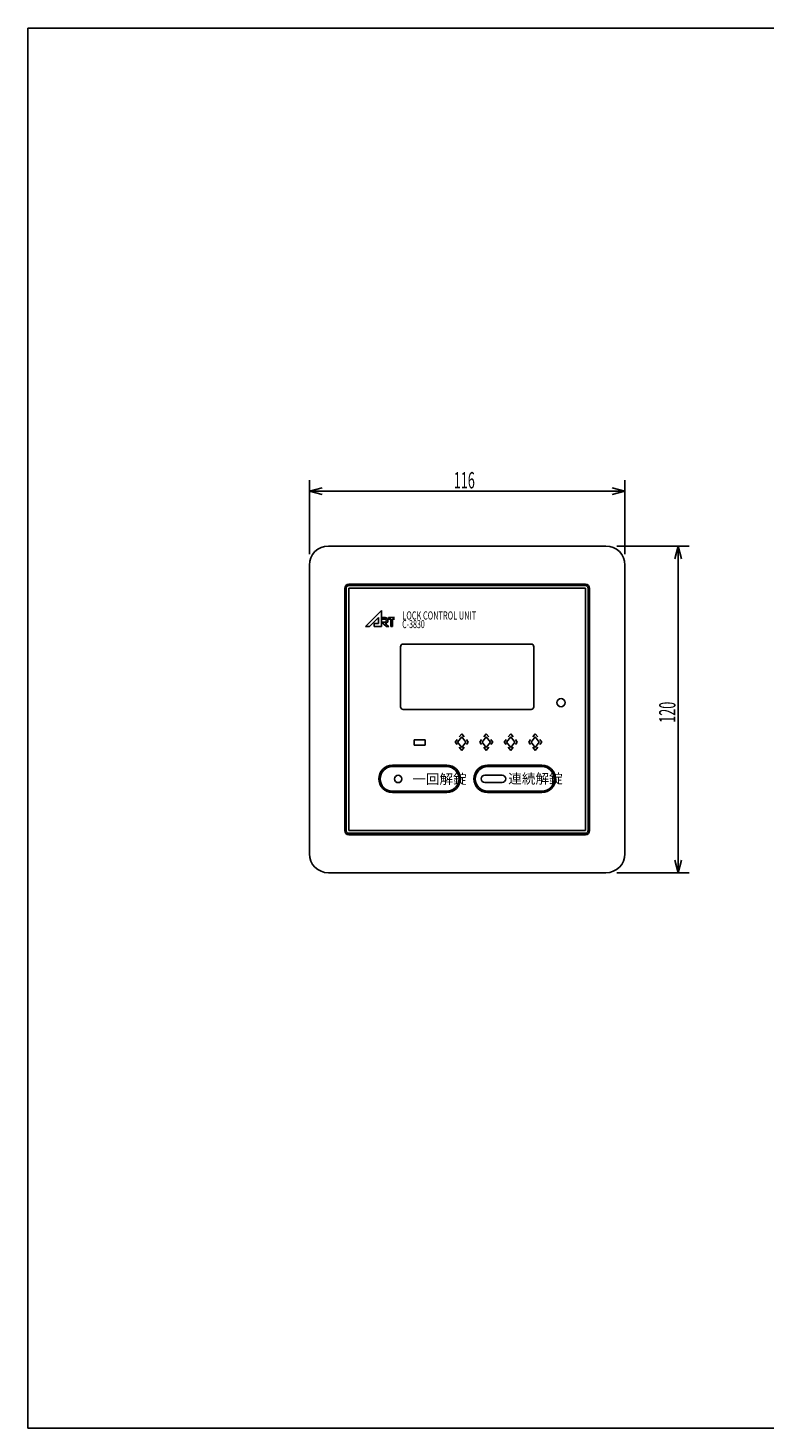
# Model space of a CAD drawing. Extents: x 30 to 801, y 30 to 544.
# Drawn here: x 30 to 301, y 30 to 544 of the extents above; entities that cross this region are included whole.
import ezdxf

# ---------------------------------------------------------------- set-up
doc = ezdxf.new("R2010")
doc.units = 0
doc.header["$LTSCALE"] = 0.5
doc.header["$MEASUREMENT"] = 0
doc.linetypes.add('DASHDOT', pattern=[50.5, 30, -9, 2.5, -9])
doc.layers.add('1', color=7, linetype='CONTINUOUS')
doc.layers.add('15', color=96, linetype='CONTINUOUS')
doc.styles.add('KANJI', font='TXT', dxfattribs={"bigfont": 'BIGFONT'})
doc.dimstyles.get("Standard").update_dxf_attribs({"dimtxt": 0.18, "dimasz": 0.18, "dimexe": 0.18, "dimexo": 0.0625, "dimgap": 0.09, "dimtad": 0, "dimtih": 1, "dimtoh": 1, "dimdec": 4, "dimzin": 0, "dimdsep": 46, "dimtxsty": 'Standard', "dimcen": 0.09, "dimadec": 0, "dimazin": 0, "dimtfac": 1, "dimtdec": 4, "dimtofl": 0, "dimtmove": 0, "dimatfit": 3, "dimfxl": 0, "dimtolj": 1, "dimtzin": 0, "dimarcsym": 0})

# ---------------------------------------------------------------- blocks, each defined once
blk = doc.blocks.new('*D0')
at = {"layer": '1', "color": 7, "linetype": 'Continuous'}
for p, q in [((133.4536, 378.06591), (133.4536, 350.89461)), ((249.4536, 378.06591), (249.4536, 350.89461)), ((133.4536, 374.06591), (138.090044, 375.308241)), ((133.4536, 374.06591), (249.4536, 374.06591)), ((133.4536, 374.06591), (138.090044, 372.823578)), ((249.4536, 374.06591), (244.817156, 375.308241)), ((249.4536, 374.06591), (244.817156, 372.823578))]:
    blk.add_line(p, q, dxfattribs=at)
at = {"layer": '1', "color": 7, "linetype": 'Continuous', "style": 'KANJI', "width": 0.566667}
blk.add_text('116', height=6, dxfattribs=at).set_placement((186.5536, 375.06591))
blk = doc.blocks.new('*D1')
at = {"layer": '1', "color": 7, "linetype": 'Continuous'}
for p, q in [((273.032422, 353.894609), (246.4536, 353.89461)), ((269.032422, 353.894609), (267.79009, 349.258166)), ((269.032422, 353.894609), (269.032422, 233.894609)), ((269.032422, 353.894609), (270.274753, 349.258166)), ((269.032422, 233.894609), (267.79009, 238.531053)), ((269.032422, 233.894609), (270.274753, 238.531053)), ((273.032422, 233.894609), (246.4536, 233.89461))]:
    blk.add_line(p, q, dxfattribs=at)
at = {"layer": '1', "color": 7, "linetype": 'Continuous', "style": 'KANJI', "width": 0.566667}
blk.add_text('120', height=6, rotation=90, dxfattribs=at).set_placement((268.032422, 288.994609))

msp = doc.modelspace()

# ---------------------------------------------------------------- linework, layer by layer
at = {"layer": '1', "color": 7, "linetype": 'Continuous'}
for p, q in [((140.4536, 353.89461), (242.4536, 353.89461)), ((133.4536, 346.89461), (133.4536, 240.89461)), ((249.4536, 240.89461), (249.4536, 346.89461)), ((234.9536, 339.89461), (147.9536, 339.89461)), ((234.9536, 339.39461), (147.9536, 339.39461)), ((146.4536, 338.39461), (146.4536, 249.39461)), ((146.9536, 338.39461), (146.9536, 249.39461)), ((234.9536, 338.39461), (147.9536, 338.39461)), ((147.9536, 338.39461), (147.9536, 249.39461)), ((234.9536, 249.39461), (234.9536, 338.39461)), ((235.9536, 249.39461), (235.9536, 338.39461)), ((236.4536, 249.39461), (236.4536, 338.39461)), ((154.0596, 324.39461), (159.938088, 330.273097)), ((154.0596, 324.39461), (159.938088, 330.273097)), ((159.938088, 330.273097), (159.938088, 324.39461)), ((155.571134, 324.39461), (154.0596, 324.39461)), ((158.869272, 327.601057), (155.571134, 324.39461)), ((157.266048, 325.463426), (158.869272, 325.463426)), ((157.266048, 325.463426), (158.869272, 325.463426)), ((157.266048, 324.39461), (157.266048, 325.463426)), ((159.938088, 324.39461), (157.266048, 324.39461)), ((158.869272, 325.463426), (158.869272, 327.601057)), ((161.272082, 325.997834), (159.938088, 325.997834)), ((159.938088, 325.997834), (161.806482, 324.39461)), ((161.273496, 327.601057), (160.205292, 327.601057)), ((160.205292, 327.601057), (160.205292, 327.066649)), ((160.205292, 327.066649), (161.272082, 327.066649)), ((161.387538, 325.463426), (161.273496, 325.463426)), ((162.639955, 324.39461), (161.387538, 325.463426)), ((161.806482, 326.532249), (161.806482, 326.532234)), ((161.806482, 324.39461), (162.639955, 324.39461)), ((162.342296, 326.532226), (162.342296, 326.532257)), ((162.560202, 327.601057), (162.560202, 327.066649)), ((164.74776, 327.601057), (162.560202, 327.601057)), ((162.560202, 327.066649), (163.41174, 327.066649)), ((163.41174, 327.066649), (163.41174, 324.39461)), ((163.41174, 324.39461), (163.946148, 324.39461)), ((163.946148, 327.066649), (164.74776, 327.066649)), ((163.946148, 324.39461), (163.946148, 327.066649)), ((166.953604, 316.894609), (166.953604, 294.894609)), ((167.953604, 317.894609), (214.953607, 317.894609)), ((215.953607, 294.894609), (215.953607, 316.894609)), ((167.953604, 293.894609), (214.953607, 293.894609)), ((187.766501, 282.794609), (187.069724, 281.894619)), ((189.469733, 283.851149), (187.955001, 281.894619)), ((189.469733, 283.851149), (187.955001, 281.894598)), ((189.469725, 284.994609), (188.540694, 283.794609)), ((190.398772, 283.794609), (189.469733, 284.994619)), ((190.984465, 281.894619), (189.469733, 283.851149)), ((190.984465, 281.894619), (189.469741, 283.851149)), ((191.869742, 281.894598), (191.172965, 282.794609)), ((196.766497, 282.794609), (196.069727, 281.894619)), ((198.469737, 283.851149), (196.954997, 281.894619)), ((198.469737, 283.851129), (196.954997, 281.894598)), ((198.469727, 284.994609), (197.540697, 283.794609)), ((199.398777, 283.794609), (198.469737, 284.994609)), ((199.984467, 281.894619), (198.469737, 283.851149)), ((199.984477, 281.894598), (198.469737, 283.851149)), ((200.869737, 281.894619), (200.172967, 282.794609)), ((205.766497, 282.794609), (205.069727, 281.894619)), ((207.469737, 283.851149), (205.954997, 281.894619)), ((207.469727, 283.851149), (205.954997, 281.894619)), ((207.469737, 284.994609), (206.540697, 283.794609)), ((208.398767, 283.794609), (207.469737, 284.994609)), ((208.984467, 281.894619), (207.469737, 283.851149)), ((208.984477, 281.894619), (207.469737, 283.851149)), ((209.869737, 281.894619), (209.172957, 282.794629)), ((214.766497, 282.794609), (214.069727, 281.894598)), ((216.469737, 283.851149), (214.954997, 281.894619)), ((216.469727, 283.851149), (214.954997, 281.894619)), ((216.469737, 284.994609), (215.540697, 283.794609)), ((217.398777, 283.794609), (216.469737, 284.994609)), ((217.984467, 281.894619), (216.469737, 283.851149)), ((217.984477, 281.894598), (216.469737, 283.851149)), ((218.869737, 281.894619), (218.172967, 282.794609)), ((175.976871, 282.77311), (171.976871, 282.77311)), ((171.976871, 282.77311), (171.976871, 280.77311)), ((171.976871, 280.77311), (175.976871, 280.77311)), ((175.976871, 280.77311), (175.976871, 282.77311)), ((187.069731, 281.894619), (187.766509, 280.994619)), ((187.955001, 281.894619), (189.469733, 279.938079)), ((187.955001, 281.894619), (189.469733, 279.938088)), ((188.540702, 279.994619), (189.469741, 278.794609)), ((189.469725, 279.938079), (190.984458, 281.894619)), ((189.469733, 279.938079), (190.984465, 281.894619)), ((189.469733, 278.794609), (190.398764, 279.994609)), ((191.172957, 280.994609), (191.869735, 281.894598)), ((196.069737, 281.894619), (196.766507, 280.994609)), ((196.954997, 281.894619), (198.469737, 279.938079)), ((196.954997, 281.894619), (198.469737, 279.938079)), ((197.540697, 279.994609), (198.469737, 278.794609)), ((198.469727, 279.938079), (199.984467, 281.894619)), ((198.469727, 278.794609), (199.398757, 279.994609)), ((198.469737, 279.938079), (199.984467, 281.894619)), ((200.172947, 280.994609), (200.869727, 281.894619)), ((205.069727, 281.894619), (205.766507, 280.994619)), ((205.954997, 281.894619), (207.469737, 279.938079)), ((205.954997, 281.894598), (207.469737, 279.938088)), ((206.540697, 279.994619), (207.469737, 278.794609)), ((207.469727, 278.794609), (208.398757, 279.994609)), ((207.469737, 279.938079), (208.984467, 281.894619)), ((207.469737, 279.938079), (208.984467, 281.894619)), ((209.172947, 280.994609), (209.869727, 281.894619)), ((214.069737, 281.894619), (214.766517, 280.994609)), ((214.954997, 281.894619), (216.469737, 279.938079)), ((214.954997, 281.894619), (216.469737, 279.938079)), ((215.540707, 279.994609), (216.469737, 278.794609)), ((216.469727, 278.794609), (217.398767, 279.994609)), ((216.469737, 279.938079), (217.984467, 281.894619)), ((216.469737, 279.938079), (217.984467, 281.894598)), ((218.172957, 280.994609), (218.869727, 281.894619)), ((163.953604, 273.394619), (183.953604, 273.394619)), ((163.953604, 272.894619), (183.953604, 272.894619)), ((198.953607, 273.394619), (218.953607, 273.394619)), ((198.953607, 272.894619), (218.953607, 272.894619)), ((197.9816, 269.747609), (204.2816, 269.747609)), ((183.953604, 263.894619), (163.953604, 263.894619)), ((183.953604, 263.394619), (163.953604, 263.394619)), ((204.2816, 267.04761), (197.9816, 267.04761)), ((218.953607, 263.894619), (198.953607, 263.894619)), ((218.953607, 263.394619), (198.953607, 263.394619)), ((147.9536, 249.39461), (234.9536, 249.39461)), ((147.9536, 248.39461), (234.9536, 248.39461)), ((147.9536, 247.89461), (234.9536, 247.89461)), ((140.4536, 233.89461), (242.4536, 233.89461))]:
    msp.add_line(p, q, dxfattribs=at)
for centre, radius in [((225.953607, 296.394609), 1.5), ((166.0696, 268.35761), 1.35)]:
    msp.add_circle(centre, radius, dxfattribs=at)
for centre, radius, start, end in [((140.4536, 346.89461), 7, 90, 180), ((242.4536, 346.89461), 7, 0, 90), ((147.9536, 338.39461), 1.5, 90, 180), ((147.9536, 338.39461), 1, 90, 180), ((234.9536, 338.39461), 1.5, 0, 90), ((234.9536, 338.39461), 1, 0, 90), ((161.272082, 326.532249), 0.5344, 0, 90), ((161.272082, 326.532234), 0.5344, 270, 0), ((161.273496, 326.532257), 1.0688, 0, 90), ((161.273496, 326.532226), 1.0688, 276.090493, 0), ((167.953604, 316.894609), 1, 90, 180), ((214.953607, 316.894609), 1, 0, 90), ((167.953604, 294.894609), 1, 180, 270), ((214.953607, 294.894609), 1, 270, 0), ((163.953604, 268.394619), 5, 90, 270), ((163.953604, 268.394619), 4.5, 90, 270), ((183.953604, 268.394619), 5, 270, 90), ((183.953604, 268.394619), 4.5, 270, 90), ((198.953607, 268.394619), 5, 90, 270), ((198.953607, 268.394619), 4.5, 90, 270), ((218.953607, 268.394619), 5, 270, 90), ((218.953607, 268.394619), 4.5, 270, 90), ((197.9816, 268.397609), 1.35, 90, 270), ((204.2816, 268.397609), 1.35, 270, 90), ((147.9536, 249.39461), 1.5, 180, 270), ((147.9536, 249.39461), 1, 180, 270), ((234.9536, 249.39461), 1, 270, 0), ((234.9536, 249.39461), 1.5, 270, 0), ((140.4536, 240.89461), 7, 180, 270), ((242.4536, 240.89461), 7, 270, 0)]:
    msp.add_arc(centre, radius, start, end, dxfattribs=at)
at = {"layer": '15', "color": 96, "linetype": 'Continuous'}
for p, q in [((30, 544.151584), (30, 30)), ((30, 544.151584), (800.2276, 544.151584)), ((30, 30), (800.227081, 30))]:
    msp.add_line(p, q, dxfattribs=at)

# ---------------------------------------------------------------- texts
at = {"layer": '1', "color": 7, "linetype": 'Continuous', "style": 'KANJI'}
for s, width, p in [('LOCK CONTROL UNIT', 0.664609, (167.613656, 326.902508)), ('C-3830', 0.633333, (167.561656, 323.748872))]:
    msp.add_text(s, height=3, dxfattribs=dict(at, width=width)).set_placement(p)
at = {"layer": '1', "color": 7, "linetype": 'DASHDOT', "style": 'KANJI', "width": 1.018519}
for s, p in [('一回解錠', (171.2816, 266.526609)), ('連続解錠', (206.557686, 266.669089))]:
    msp.add_text(s, height=3.6, dxfattribs=at).set_placement(p)

# ---------------------------------------------------------------- dimensions: what is measured, and where the dimension line sits
at = {"layer": '1', "color": 7, "linetype": 'Continuous'}
dim = msp.add_linear_dim(base=(133.4536, 374.06591), p1=(133.4536, 350.89461), p2=(249.4536, 350.89461), text='116', dimstyle='Standard', dxfattribs=at)
dim.commit()
dim.dimension.update_dxf_attribs({"geometry": '*D0', "text_midpoint": (191.4536, 375.06591)})
dim = msp.add_linear_dim(base=(269.032422, 353.894609), p1=(246.4536, 353.89461), p2=(246.4536, 233.89461), angle=270, text='120', dimstyle='Standard', dxfattribs=at)
dim.commit()
dim.dimension.update_dxf_attribs({"geometry": '*D1', "text_midpoint": (268.032422, 293.894609)})

doc.saveas('drawing.dxf')
